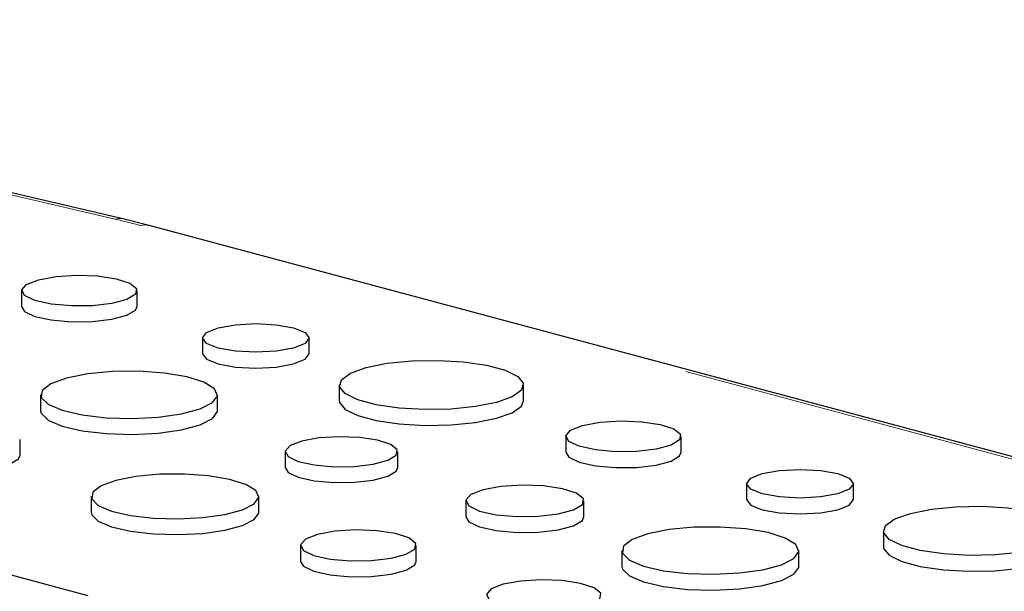
# Model space of a CAD drawing. Units: inches. Extents: x 0.5 to 17.3, y 0.1 to 10.6.
# Drawn here: x 14.7 to 14.9, y 8 to 8.1 of the extents above; entities that cross this region are included whole.
import ezdxf

# ---------------------------------------------------------------- set-up
doc = ezdxf.new("R2010")
doc.units = ezdxf.units.IN
doc.header["$MEASUREMENT"] = 0
doc.linetypes.add('PHANTOM', pattern=[0.49999999999999994, 0.25, -0.05, 0.05, -0.05, 0.05, -0.05])

msp = doc.modelspace()

# ---------------------------------------------------------------- linework, layer by layer
at = {"color": 8, "linetype": 'PHANTOM', "lineweight": 18}
for p, q in [((14.75406848751445, 8.06477611590892), (14.59604643294594, 8.101559727506464)), ((15.06333218889765, 7.981975414765722), (14.75707050881731, 8.064026303622438))]:
    msp.add_line(p, q, dxfattribs=at)
at = {"color": 7, "linetype": 'Continuous', "lineweight": 25}
for p, q in [((14.75495408919165, 8.064817200746772), (14.59654021709747, 8.101692017737895)), ((14.75808138644048, 8.06403603559585), (14.75495408919165, 8.064817200746772)), ((15.06434306652082, 7.981985146739135), (14.75808138644047, 8.06403603559585)), ((14.7429420602662, 8.056289246729518), (14.7429420602662, 8.054407520849027)), ((14.75665409314172, 8.054407520849027), (14.75665409314172, 8.056289246729518)), ((14.76443448899086, 8.050669727713498), (14.76443448899086, 8.048788001833008)), ((14.77711229673976, 8.048788001833008), (14.77711229673976, 8.050669727713498)), ((14.78068175214406, 8.045083273579747), (14.78068175214406, 8.043201547699256)), ((14.80256883113304, 8.043201547699256), (14.80256883113304, 8.045083273579747)), ((14.74520470461856, 8.043914646800001), (14.74520470461856, 8.04203292091951)), ((14.7662117477548, 8.04203292091951), (14.7662117477548, 8.043914646800001)), ((14.80757603948403, 8.038973089370952), (14.80757603948403, 8.037091363490463)), ((14.82128807235955, 8.037091363490463), (14.82128807235955, 8.038973089370952)), ((14.74276489494709, 8.036735188447713), (14.74276489494709, 8.038616914328202)), ((14.77425618753007, 8.037154067420422), (14.77425618753007, 8.035272341539931)), ((14.78762910017113, 8.035272341539931), (14.78762910017113, 8.037154067420422)), ((14.82906846820869, 8.033353570354933), (14.82906846820869, 8.031471844474442)), ((14.8417462759576, 8.031471844474442), (14.8417462759576, 8.033353570354933)), ((14.75122354769226, 8.031856334948625), (14.75122354769226, 8.029974609068134)), ((14.77111329708438, 8.029974609068134), (14.77111329708438, 8.031856334948625)), ((14.7956982078304, 8.031319277597303), (14.7956982078304, 8.029437551716812)), ((14.80974474412144, 8.029437551716812), (14.80974474412144, 8.031319277597303)), ((14.84531573136189, 8.027767116221181), (14.84531573136189, 8.025885390340692)), ((14.77606479997658, 8.026021545125506), (14.77606479997658, 8.024139819245015)), ((14.78982970905071, 8.024139819245015), (14.78982970905071, 8.026021545125504)), ((14.81425810121881, 8.025414478681876), (14.81425810121881, 8.023532752801387)), ((14.83526514435504, 8.023532752801385), (14.83526514435504, 8.025414478681876)), ((14.73961048235988, 8.023088397386015), (14.75082475396776, 8.02008397008363))]:
    msp.add_line(p, q, dxfattribs=at)
at = {"color": 8, "linetype": 'PHANTOM', "lineweight": 18, "flags": 128}
for points in [[(14.75406848751445, 8.06477611590892), (14.7545683091361, 8.064857922463533), (14.75495408919165, 8.064817200746772)], [(14.75808138644047, 8.06403603559585), (14.75760937479247, 8.064098358102356), (14.75707050881731, 8.064026303622438)]]:
    msp.add_lwpolyline(points, dxfattribs=at)
at = {"color": 7, "linetype": 'Continuous', "lineweight": 25, "flags": 128}
for points in [[(14.74495014098889, 8.057588062286321), (14.747028787655, 8.057969542463166), (14.74948144215233, 8.05812408939034), (14.75197685990039, 8.058030830648956), (14.75417802090472, 8.057702361348802), (14.75578764617462, 8.057183043088976), (14.75658834689817, 8.056543012678109), (14.7564719840058, 8.055868709769717), (14.75545427295091, 8.055251202708023), (14.75367266125082, 8.054773889243434), (14.75136776543785, 8.054501233204224), (14.74885087446343, 8.05447005829933), (14.74646190840022, 8.054684574872404), (14.74452351035277, 8.055115811271575), (14.74329747171844, 8.055705526631572), (14.74294937580849, 8.056374076625302), (14.74352623490444, 8.057031169871546), (14.74495014098889, 8.057588062286321)], [(14.7429420602662, 8.054407520849027), (14.74329747171844, 8.053823800751083), (14.74452351035277, 8.053234085391084), (14.74646190840022, 8.052802848991915), (14.74885087446343, 8.05258833241884), (14.75136776543785, 8.052619507323733), (14.75367266125082, 8.052892163362943), (14.75545427295091, 8.053369476827532), (14.7564719840058, 8.053986983889228), (14.75665409314172, 8.054407520849027)], [(14.7662911109504, 8.051870580576084), (14.7683475993732, 8.05223871759002), (14.77077339286531, 8.052367990118183), (14.77319918635742, 8.05223871759002), (14.77525567478022, 8.051870580576084), (14.77662977641347, 8.051319624599579), (14.77711229673976, 8.050669727713498), (14.77662977641347, 8.050019830827416), (14.77525567478022, 8.049468874850911), (14.77319918635742, 8.049100737836977), (14.77077339286531, 8.048971465308814), (14.7683475993732, 8.049100737836977), (14.7662911109504, 8.049468874850913), (14.76491700931715, 8.050019830827416), (14.76443448899086, 8.050669727713498), (14.76491700931715, 8.051319624599579), (14.7662911109504, 8.051870580576084)], [(14.76443448899086, 8.048788001833008), (14.76491700931715, 8.048138104946926), (14.7662911109504, 8.04758714897042), (14.7683475993732, 8.047219011956486), (14.77077339286531, 8.047089739428323), (14.77319918635742, 8.047219011956486), (14.77525567478022, 8.04758714897042), (14.77662977641347, 8.048138104946926), (14.77711229673976, 8.048788001833008)], [(14.78388704065181, 8.04715643654121), (14.78638061142468, 8.04765653637631), (14.78929907499717, 8.047948165763417), (14.7924059948074, 8.048007698623971), (14.7954496666899, 8.04783031195967), (14.79818351045019, 8.047430376583092), (14.80038604632558, 8.046840292879942), (14.80187883795844, 8.046107865922487), (14.80254094824865, 8.045292432586907), (14.80231873695822, 8.044460054432484), (14.80123020632437, 8.043678165786947), (14.79936354262529, 8.043010110618283), (14.79686997185242, 8.042510010783182), (14.79395150827993, 8.042218381396076), (14.7908445884697, 8.042158848535522), (14.7878009165872, 8.042336235199825), (14.78506707282692, 8.042736170576402), (14.78286453695153, 8.04332625427955), (14.78137174531866, 8.044058681237006), (14.78070963502845, 8.044874114572586), (14.78093184631888, 8.045706492727009), (14.78202037695274, 8.046488381372546), (14.78388704065181, 8.04715643654121)], [(14.74828111485952, 8.045904452007989), (14.74642190108229, 8.04522954516444), (14.74538781804296, 8.044437803830878), (14.74527074855756, 8.043599577699284), (14.74608109476362, 8.042789346839946), (14.74774685384459, 8.042079103820356), (14.75012001579607, 8.041531956849656), (14.7529897147642, 8.041196522337307), (14.75610096540222, 8.041102605111762), (14.75917731943742, 8.041258550130657), (14.76194542931343, 8.041650500994713), (14.76415933632012, 8.042243631149608), (14.76562232510436, 8.042985238378172), (14.76620440269246, 8.043809427623657), (14.76585384893631, 8.044642966054708), (14.76460181207552, 8.0454117901238), (14.76255954107965, 8.046047586438469), (14.75990850068904, 8.046493861706008), (14.75688424747629, 8.046710962410451), (14.75375549961108, 8.046679598201475), (14.75080026007151, 8.04640255592669), (14.74828111485952, 8.045904452007989)], [(14.78068175214406, 8.043201547699256), (14.78070963502845, 8.042992388692095), (14.78137174531866, 8.042176955356517), (14.78286453695153, 8.041444528399062), (14.78506707282692, 8.04085444469591), (14.7878009165872, 8.040454509319332), (14.7908445884697, 8.04027712265503), (14.79395150827993, 8.040336655515587), (14.79686997185242, 8.040628284902692), (14.79936354262529, 8.041128384737792), (14.80123020632437, 8.041796439906456), (14.80231873695822, 8.042578328551995), (14.80256883113304, 8.043201547699256)], [(14.74520470461856, 8.04203292091951), (14.74527074855756, 8.041717851818792), (14.74608109476362, 8.040907620959455), (14.74774685384459, 8.040197377939867), (14.75012001579607, 8.039650230969167), (14.7529897147642, 8.039314796456818), (14.75610096540222, 8.039220879231271), (14.75917731943742, 8.039376824250166), (14.76194542931343, 8.039768775114222), (14.76415933632012, 8.040361905269117), (14.76562232510436, 8.041103512497681), (14.76620440269246, 8.041927701743166), (14.7662117477548, 8.04203292091951)], [(14.80958412020673, 8.040271904927756), (14.81166276687283, 8.040653385104601), (14.81411542137016, 8.040807932031775), (14.81661083911822, 8.040714673290392), (14.81881200012255, 8.040386203990238), (14.82042162539246, 8.039866885730412), (14.821222326116, 8.039226855319544), (14.82110596322363, 8.038552552411153), (14.82008825216875, 8.037935045349458), (14.81830664046865, 8.037457731884867), (14.81600174465568, 8.037185075845658), (14.81348485368126, 8.037153900940766), (14.81109588761805, 8.03736841751384), (14.8091574895706, 8.03779965391301), (14.80793145093627, 8.038389369273007), (14.80758335502633, 8.039057919266737), (14.80816021412227, 8.039715012512982), (14.80958412020673, 8.040271904927756)], [(14.77621460524424, 8.038420761216717), (14.77482591460666, 8.037877641631104), (14.77426332214744, 8.037236799338874), (14.77460280909563, 8.036584783642626), (14.77579852585772, 8.036009652875078), (14.77768898425929, 8.0355890816333), (14.78001886741781, 8.035379870393959), (14.7824735117024, 8.035410274294206), (14.78472140380077, 8.03567618711884), (14.78645895342905, 8.03614169586742), (14.78745149488182, 8.036743931003977), (14.78756497993604, 8.03740155733622), (14.78678408180629, 8.038025758783947), (14.7852142651121, 8.038532233482819), (14.78306754229667, 8.038852579218284), (14.78063384017163, 8.03894353152367), (14.77824184369458, 8.038792806786148), (14.77621460524424, 8.038420761216717)], [(14.72910311450172, 8.036735188447713), (14.72945722342724, 8.036153607591535), (14.73067876882403, 8.035566053444992), (14.73261006294944, 8.035136397458967), (14.73499027383016, 8.034922667055179), (14.73749794079753, 8.03495372770898), (14.73979438953216, 8.035225384506962), (14.74156947190737, 8.035700948693256), (14.74258345321232, 8.036316192689307), (14.74276489494709, 8.036735188447713)], [(14.80757603948403, 8.037091363490463), (14.80793145093627, 8.036507643392516), (14.8091574895706, 8.03591792803252), (14.81109588761805, 8.035486691633348), (14.81348485368126, 8.035272175060275), (14.81600174465568, 8.035303349965169), (14.81830664046865, 8.035576006004378), (14.82008825216875, 8.036053319468968), (14.82110596322363, 8.036670826530662), (14.82128807235955, 8.037091363490463)], [(14.75413633405268, 8.033740309131442), (14.75237600558306, 8.033101298305686), (14.75139692193146, 8.032351667022223), (14.75128607897699, 8.031558023310293), (14.75205332560255, 8.030790885896547), (14.75363048857848, 8.030118418306724), (14.75587743005309, 8.029600372237255), (14.75859449941582, 8.02928277835482), (14.76154027313014, 8.029193856269615), (14.7644530062742, 8.029341507099131), (14.76707388972584, 8.029712611419217), (14.76917004648883, 8.030274194982466), (14.77055522383594, 8.030976358624816), (14.77110634268112, 8.031756712025247), (14.77077443369645, 8.03254591735961), (14.76958898845177, 8.033273850270573), (14.7676553389593, 8.033875830724519), (14.76514529846213, 8.034298370116362), (14.76228189507358, 8.03450392396686), (14.75931955475054, 8.034474227914334), (14.75652149443074, 8.03421192058337), (14.75413633405268, 8.033740309131442)], [(14.77425618753007, 8.035272341539931), (14.77460280909563, 8.034703057762135), (14.77579852585772, 8.03412792699459), (14.77768898425929, 8.03370735575281), (14.78001886741781, 8.033498144513468), (14.7824735117024, 8.033528548413715), (14.78472140380077, 8.03379446123835), (14.78645895342905, 8.034259969986929), (14.78745149488182, 8.034862205123488), (14.78762910017113, 8.035272341539931)], [(14.83092509016823, 8.03455442321752), (14.83298157859103, 8.034922560231454), (14.83540737208314, 8.035051832759617), (14.83783316557525, 8.034922560231454), (14.83988965399806, 8.03455442321752), (14.8412637556313, 8.034003467241014), (14.8417462759576, 8.033353570354933), (14.8412637556313, 8.032703673468852), (14.83988965399806, 8.032152717492346), (14.83783316557525, 8.031784580478412), (14.83540737208314, 8.031655307950247), (14.83298157859103, 8.031784580478412), (14.83092509016823, 8.032152717492346), (14.82955098853498, 8.032703673468852), (14.82906846820869, 8.033353570354933), (14.82955098853498, 8.034003467241014), (14.83092509016823, 8.03455442321752)], [(14.79775527544413, 8.032649777605554), (14.79629663333965, 8.032079299866377), (14.79570570183448, 8.031406176908334), (14.79606228950286, 8.030721317716807), (14.79731823720425, 8.030117216320555), (14.79930392224214, 8.029675459960577), (14.80175116684909, 8.029455710281148), (14.80432945708029, 8.029487645694148), (14.80669058055321, 8.029766953145092), (14.8085156544594, 8.030255910615034), (14.80955819245475, 8.030888481688253), (14.80967739400608, 8.03157923413611), (14.80885716028336, 8.032234878012932), (14.80720826839593, 8.032766864980108), (14.80495341032999, 8.033103347249877), (14.80239711716196, 8.033198881027195), (14.7998846304491, 8.033040563946063), (14.79775527544413, 8.032649777605554)], [(14.82906846820869, 8.031471844474444), (14.82955098853498, 8.030821947588361), (14.83092509016823, 8.030270991611856), (14.83298157859103, 8.029902854597921), (14.83540737208314, 8.029773582069758), (14.83783316557525, 8.029902854597921), (14.83988965399806, 8.030270991611856), (14.8412637556313, 8.030821947588361), (14.8417462759576, 8.031471844474444)], [(14.75122354769226, 8.029974609068134), (14.75128607897699, 8.029676297429802), (14.75205332560255, 8.028909160016056), (14.75363048857848, 8.028236692426233), (14.75587743005309, 8.027718646356764), (14.75859449941582, 8.027401052474332), (14.76154027313014, 8.027312130389124), (14.7644530062742, 8.02745978121864), (14.76707388972584, 8.027830885538727), (14.76917004648883, 8.028392469101975), (14.77055522383594, 8.029094632744325), (14.77110634268112, 8.029874986144756), (14.77111329708438, 8.029974609068134)], [(14.84852101986965, 8.029840279182645), (14.85101459064252, 8.030340379017746), (14.853933054215, 8.030632008404853), (14.85703997402523, 8.030691541265407), (14.86008364590774, 8.030514154601104), (14.86281748966802, 8.030114219224526), (14.86502002554341, 8.029524135521378), (14.86651281717627, 8.028791708563922), (14.86717492746648, 8.027976275228342), (14.86695271617606, 8.02714389707392), (14.8658641855422, 8.02636200842838), (14.86399752184312, 8.025693953259717), (14.86150395107025, 8.025193853424618), (14.85858548749776, 8.024902224037511), (14.85547856768754, 8.024842691176955), (14.85243489580503, 8.025020077841258), (14.84970105204475, 8.025420013217836), (14.84749851616936, 8.026010096920986), (14.84600572453649, 8.026742523878442), (14.84534361424628, 8.02755795721402), (14.84556582553671, 8.028390335368444), (14.84665435617057, 8.029172224013982), (14.84852101986965, 8.029840279182645)], [(14.7956982078304, 8.029437551716812), (14.79606228950286, 8.028839591836318), (14.79731823720425, 8.028235490440064), (14.79930392224214, 8.027793734080086), (14.80175116684909, 8.027573984400657), (14.80432945708029, 8.027605919813658), (14.80669058055321, 8.027885227264601), (14.8085156544594, 8.028374184734544), (14.80955819245475, 8.029006755807762), (14.80974474412144, 8.029437551716812)], [(14.77808062423928, 8.027325369161357), (14.77665122730299, 8.02676632926384), (14.77607214372899, 8.026106702141451), (14.77642158196277, 8.025435574092187), (14.77765234843454, 8.02484358467795), (14.77959822131238, 8.02441068534946), (14.78199639968168, 8.024195341559807), (14.78452299626491, 8.024226636681044), (14.78683678019315, 8.024500344133637), (14.78862526212576, 8.024979498209449), (14.78964689766743, 8.025599386495452), (14.78976370927718, 8.02627628964371), (14.78895992089983, 8.026918788133193), (14.78734408860969, 8.027440108982693), (14.78513443951119, 8.027769844922748), (14.78262939895915, 8.027863463287519), (14.78016728656105, 8.02770832039809), (14.77808062423928, 8.027325369161357)], [(14.81733451145977, 8.027404283889865), (14.81547529768254, 8.026729377046317), (14.81444121464321, 8.025937635712753), (14.81432414515781, 8.025099409581157), (14.81513449136387, 8.024289178721821), (14.81680025044484, 8.023578935702233), (14.81917341239632, 8.023031788731533), (14.82204311136445, 8.022696354219184), (14.82515436200246, 8.022602436993637), (14.82823071603767, 8.022758382012531), (14.83099882591368, 8.023150332876588), (14.83321273292037, 8.023743463031483), (14.83467572170461, 8.024485070260047), (14.83525779929271, 8.025309259505532), (14.83490724553656, 8.026142797936583), (14.83365520867577, 8.026911622005676), (14.8316129376799, 8.027547418320346), (14.82896189728929, 8.027993693587884), (14.82593764407654, 8.028210794292326), (14.82280889621133, 8.028179430083352), (14.81985365667175, 8.027902387808565), (14.81733451145977, 8.027404283889865)], [(14.84531573136189, 8.025885390340692), (14.84534361424628, 8.02567623133353), (14.84600572453649, 8.02486079799795), (14.84749851616936, 8.024128371040495), (14.84970105204475, 8.023538287337345), (14.85243489580503, 8.023138351960768), (14.85547856768754, 8.022960965296464), (14.85858548749776, 8.02302049815702), (14.86150395107025, 8.023312127544127), (14.86399752184312, 8.023812227379228), (14.8658641855422, 8.024480282547891), (14.86695271617606, 8.025262171193429), (14.86720281035088, 8.025885390340692)], [(14.77606479997658, 8.024139819245015), (14.77642158196277, 8.023553848211698), (14.77765234843454, 8.02296185879746), (14.77959822131238, 8.02252895946897), (14.78199639968168, 8.022313615679318), (14.78452299626491, 8.022344910800555), (14.78683678019315, 8.022618618253148), (14.78862526212576, 8.023097772328958), (14.78964689766743, 8.023717660614963), (14.78982970905071, 8.024139819245015)], [(14.81425810121881, 8.023532752801387), (14.81432414515781, 8.023217683700668), (14.81513449136387, 8.02240745284133), (14.81680025044484, 8.021697209821742), (14.81917341239632, 8.021150062851042), (14.82204311136445, 8.020814628338693), (14.82515436200246, 8.020720711113146), (14.82823071603767, 8.020876656132042), (14.83099882591368, 8.021268606996097), (14.83321273292037, 8.021861737150992), (14.83467572170461, 8.022603344379556), (14.83525779929271, 8.023427533625041), (14.83526514435504, 8.023532752801385)], [(14.80015723252665, 8.021410801813444), (14.79873854483262, 8.020855950321224), (14.79816379983395, 8.02020126521772), (14.79851062002748, 8.0195351653539), (14.79973216542428, 8.018947611207357), (14.80166345954969, 8.018517955221332), (14.80404367043041, 8.018304224817545), (14.80655133739778, 8.018335285471347), (14.80884778613241, 8.018606942269328), (14.81062286850762, 8.019082506455621), (14.81163684981257, 8.019697750451673), (14.81175278625336, 8.020369582146634), (14.81095501997124, 8.02100726694735), (14.80935129372317, 8.021524681987952), (14.80715819962552, 8.02185194750011), (14.80467192718854, 8.021944864462968), (14.80222826128173, 8.021790883925819), (14.80015723252665, 8.021410801813444)]]:
    msp.add_lwpolyline(points, dxfattribs=at)
at = {"color": 8, "linetype": 'PHANTOM', "lineweight": 18}
msp.add_arc((14.73287293634854, 7.973531050252948), 0.09367450771575703, 75.02986973558512, 76.92254286856888, dxfattribs=at)

doc.saveas('drawing.dxf')
